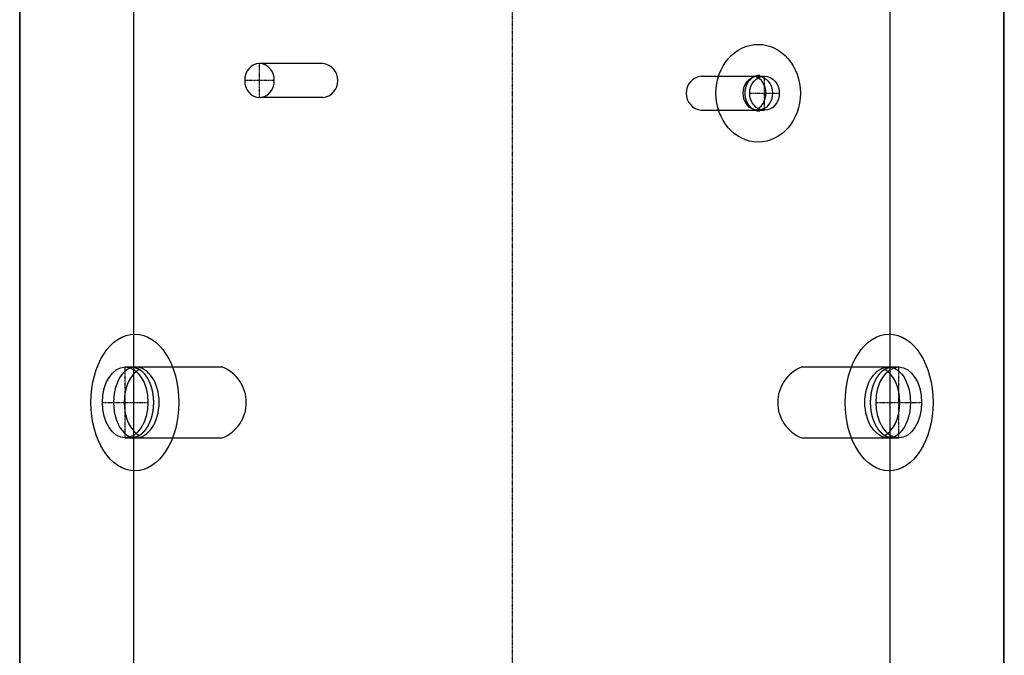
# Model space of a CAD drawing. Extents: x -388 to 388, y 0 to 1950.
# Drawn here: x -388 to 388, y 502 to 1003 of the extents above; entities that cross this region are included whole.
import ezdxf

# ---------------------------------------------------------------- set-up
doc = ezdxf.new("R2010")
doc.units = 0
doc.linetypes.add('DASHDOT', pattern=[1, 0.5, -0.25, 0, -0.25])
doc.layers.get('0').update_dxf_attribs({"color": 9})
for name, color, linetype in [('CP_AXIS', 143, 'DASHDOT'), ('CP_COLOR_252', 252, 'Continuous'), ('CP_COVER', 250, 'Continuous')]:
    doc.layers.add(name, color=color, linetype=linetype)

msp = doc.modelspace()

# ---------------------------------------------------------------- linework, layer by layer
at = {"extrusion": (0, 1, 0)}
for p, q in [((-388.5, 0), (-388.5, 1850)), ((-388, 0), (-388, 1850)), ((-388, 0), (-388, 1850)), ((-298.5, 0), (-298.5, 1850)), ((298.5, 0), (298.5, 1850)), ((388, 0), (388, 1850)), ((388, 0), (388, 1850)), ((388.5, 0), (388.5, 1850))]:
    msp.add_line(p, q, dxfattribs=at)
msp.add_ellipse((194, 945), major_axis=(0, 13.5), ratio=0.857325)
msp.add_ellipse((194, 945), major_axis=(0, 13.5), ratio=0.857325)
for ratio, start_param, end_param in [(0.615111, 0, 3.141593), (0.615111, 0, 3.141593), (0.670464, 3.141593, 6.283185), (0.670464, 3.141593, 6.283185)]:
    msp.add_ellipse((-297.23, 701), major_axis=(0, 28), ratio=ratio, start_param=start_param, end_param=end_param)
at = {"extrusion": (0, 0, -1)}
for ratio, start_param, end_param in [(0.670464, 3.141593, 6.283185), (0.670464, 3.141593, 6.283185), (0.615111, 0, 3.141593), (0.615111, 0, 3.141593)]:
    msp.add_ellipse((297.23, 701), major_axis=(0, 28), ratio=ratio, start_param=start_param, end_param=end_param, dxfattribs=at)
at = {"layer": 'CP_AXIS'}
for p, q in [((0, 1950), (0, 42.18)), ((-199.25, 941.5), (-199.25, 968.5)), ((199.25, 931.5), (199.25, 958.5)), ((-187.56, 955), (-210.94, 955)), ((187.56, 945), (210.94, 945)), ((-305.27, 673), (-305.27, 729)), ((305.27, 673), (305.27, 729)), ((-323.27, 701), (-287.27, 701)), ((287.27, 701), (323.27, 701))]:
    msp.add_line(p, q, dxfattribs=at)
at = {"layer": 'CP_COLOR_252', "extrusion": (0, 1, 0)}
for p, q in [((-298.5, 729), (-298.5, 1153)), ((298.5, 729), (298.5, 1153)), ((-149.25, 968.5), (-199.25, 968.5)), ((149.25, 958.5), (199.25, 958.5)), ((-149.25, 941.5), (-199.25, 941.5)), ((149.25, 931.5), (199.25, 931.5)), ((-305.27, 729), (-228.66, 729)), ((228.66, 729), (305.27, 729)), ((-305.27, 673), (-228.66, 673)), ((-298.5, 253), (-298.5, 673)), ((228.66, 673), (305.27, 673)), ((298.5, 253), (298.5, 673))]:
    msp.add_line(p, q, dxfattribs=at)
at = {"layer": 'CP_COLOR_252'}
for centre, radius, start, end in [((-151.02, 955), 13.62, 277.4766, 82.5234), ((151.02, 945), 13.62, 97.4766, 262.5234), ((-239.79, 701), 30.13, 291.66304, 68.33696), ((239.79, 701), 30.13, 111.66304, 248.33696)]:
    msp.add_arc(centre, radius, start, end, dxfattribs=at)
at = {"layer": 'CP_COLOR_252', "extrusion": (0, 0, -1)}
msp.add_ellipse((-199.25, 955), major_axis=(0, 13.5), ratio=0.866025, dxfattribs=at)
at = {"layer": 'CP_COLOR_252'}
for centre, major_axis, ratio in [((199.25, 945), (0, 13.5), 0.866025), ((-305.27, 701), (0, 28), 0.642788), ((305.27, 701), (0, 28), 0.642788)]:
    msp.add_ellipse(centre, major_axis=major_axis, ratio=ratio, dxfattribs=at)
at = {"layer": 'CP_COVER'}
for points in [[(195.5, 959), (195.36, 959), (195.22, 959), (195.08, 958.99), (194.94, 958.98), (194.8, 958.98), (194.66, 958.96), (194.52, 958.95), (194.38, 958.94), (194.24, 958.92), (194.1, 958.9), (193.96, 958.88), (193.83, 958.86), (193.69, 958.83), (193.55, 958.81), (193.41, 958.78), (193.27, 958.75), (193.13, 958.71), (193, 958.68), (192.86, 958.64), (192.72, 958.6), (192.59, 958.56), (192.45, 958.52), (192.31, 958.48), (192.18, 958.43), (192.04, 958.38), (191.91, 958.33), (191.77, 958.28), (191.64, 958.22), (191.51, 958.17), (191.37, 958.11), (191.24, 958.05), (191.11, 957.99), (190.98, 957.92), (190.85, 957.86), (190.72, 957.79), (190.59, 957.72), (190.46, 957.65), (190.33, 957.58), (190.2, 957.5), (190.08, 957.42), (189.95, 957.34), (189.83, 957.26), (189.7, 957.18), (189.58, 957.1), (189.45, 957.01), (189.33, 956.92), (189.21, 956.83), (189.09, 956.74), (188.97, 956.65), (188.85, 956.55), (188.73, 956.45), (188.61, 956.35), (188.5, 956.25), (188.38, 956.15), (188.27, 956.05), (188.15, 955.94), (188.04, 955.83), (187.93, 955.72), (187.82, 955.61), (187.71, 955.5), (187.6, 955.38), (187.5, 955.27), (187.39, 955.15), (187.29, 955.03), (187.18, 954.91), (187.08, 954.79), (186.98, 954.66), (186.88, 954.54), (186.78, 954.41), (186.68, 954.28), (186.59, 954.15), (186.49, 954.02), (186.4, 953.89), (186.31, 953.75), (186.22, 953.62), (186.13, 953.48), (186.04, 953.34), (185.95, 953.2), (185.87, 953.06), (185.78, 952.91), (185.7, 952.77), (185.62, 952.63), (185.54, 952.48), (185.46, 952.33), (185.39, 952.18), (185.31, 952.03), (185.24, 951.88), (185.17, 951.73), (185.1, 951.57), (185.03, 951.42), (184.96, 951.26), (184.9, 951.11), (184.83, 950.95), (184.77, 950.79), (184.71, 950.63), (184.65, 950.47), (184.59, 950.31), (184.54, 950.15), (184.49, 949.98), (184.43, 949.82), (184.38, 949.65), (184.34, 949.49), (184.29, 949.32), (184.24, 949.15), (184.2, 948.99), (184.16, 948.82), (184.12, 948.65), (184.08, 948.48), (184.05, 948.31), (184.01, 948.14), (183.98, 947.97), (183.95, 947.79), (183.92, 947.62), (183.89, 947.45), (183.87, 947.28), (183.85, 947.1), (183.82, 946.93), (183.8, 946.75), (183.79, 946.58), (183.77, 946.4), (183.76, 946.23), (183.74, 946.05), (183.73, 945.88), (183.73, 945.7), (183.72, 945.53), (183.71, 945.35), (183.71, 945.18), (183.71, 945), (183.71, 944.82), (183.71, 944.65), (183.72, 944.47), (183.73, 944.3), (183.73, 944.12), (183.74, 943.95), (183.76, 943.77), (183.77, 943.6), (183.79, 943.42), (183.8, 943.25), (183.82, 943.07), (183.85, 942.9), (183.87, 942.72), (183.89, 942.55), (183.92, 942.38), (183.95, 942.21), (183.98, 942.03), (184.01, 941.86), (184.05, 941.69), (184.08, 941.52), (184.12, 941.35), (184.16, 941.18), (184.2, 941.01), (184.24, 940.85), (184.29, 940.68), (184.34, 940.51), (184.38, 940.35), (184.43, 940.18), (184.49, 940.02), (184.54, 939.85), (184.59, 939.69), (184.65, 939.53), (184.71, 939.37), (184.77, 939.21), (184.83, 939.05), (184.9, 938.89), (184.96, 938.74), (185.03, 938.58), (185.1, 938.43), (185.17, 938.27), (185.24, 938.12), (185.31, 937.97), (185.39, 937.82), (185.46, 937.67), (185.54, 937.52), (185.62, 937.37), (185.7, 937.23), (185.78, 937.09), (185.87, 936.94), (185.95, 936.8), (186.04, 936.66), (186.13, 936.52), (186.22, 936.38), (186.31, 936.25), (186.4, 936.11), (186.49, 935.98), (186.59, 935.85), (186.68, 935.72), (186.78, 935.59), (186.88, 935.46), (186.98, 935.34), (187.08, 935.21), (187.18, 935.09), (187.29, 934.97), (187.39, 934.85), (187.5, 934.73), (187.6, 934.62), (187.71, 934.5), (187.82, 934.39), (187.93, 934.28), (188.04, 934.17), (188.15, 934.06), (188.27, 933.95), (188.38, 933.85), (188.5, 933.75), (188.61, 933.65), (188.73, 933.55), (188.85, 933.45), (188.97, 933.35), (189.09, 933.26), (189.21, 933.17), (189.33, 933.08), (189.45, 932.99), (189.58, 932.9), (189.7, 932.82), (189.83, 932.74), (189.95, 932.66), (190.08, 932.58), (190.2, 932.5), (190.33, 932.42), (190.46, 932.35), (190.59, 932.28), (190.72, 932.21), (190.85, 932.14), (190.98, 932.08), (191.11, 932.01), (191.24, 931.95), (191.37, 931.89), (191.51, 931.83), (191.64, 931.78), (191.77, 931.72), (191.91, 931.67), (192.04, 931.62), (192.18, 931.57), (192.31, 931.52), (192.45, 931.48), (192.59, 931.44), (192.72, 931.4), (192.86, 931.36), (193, 931.32), (193.13, 931.29), (193.27, 931.25), (193.41, 931.22), (193.55, 931.19), (193.69, 931.17), (193.83, 931.14), (193.96, 931.12), (194.1, 931.1), (194.24, 931.08), (194.38, 931.06), (194.52, 931.05), (194.66, 931.04), (194.8, 931.02), (194.94, 931.02), (195.08, 931.01), (195.22, 931), (195.36, 931), (195.5, 931)], [(-299.52, 673.5), (-299.43, 673.5), (-299.33, 673.5), (-299.24, 673.5), (-299.15, 673.51), (-299.05, 673.51), (-298.96, 673.52), (-298.86, 673.52), (-298.77, 673.53), (-298.67, 673.54), (-298.58, 673.54), (-298.48, 673.55), (-298.39, 673.56), (-298.29, 673.58), (-298.2, 673.59), (-298.1, 673.6), (-298.01, 673.62), (-297.92, 673.63), (-297.82, 673.65), (-297.73, 673.66), (-297.63, 673.68), (-297.54, 673.7), (-297.44, 673.72), (-297.35, 673.74), (-297.25, 673.76), (-297.16, 673.78), (-297.06, 673.81), (-296.97, 673.83), (-296.88, 673.85), (-296.78, 673.88), (-296.69, 673.91), (-296.59, 673.94), (-296.5, 673.96), (-296.4, 673.99), (-296.31, 674.02), (-296.21, 674.06), (-296.12, 674.09), (-296.03, 674.12), (-295.93, 674.16), (-295.84, 674.19), (-295.74, 674.23), (-295.65, 674.27), (-295.56, 674.3), (-295.46, 674.34), (-295.37, 674.38), (-295.27, 674.42), (-295.18, 674.47), (-295.09, 674.51), (-294.99, 674.55), (-294.9, 674.6), (-294.8, 674.64), (-294.71, 674.69), (-294.62, 674.74), (-294.52, 674.79), (-294.43, 674.84), (-294.34, 674.89), (-294.24, 674.94), (-294.15, 674.99), (-294.06, 675.04), (-293.96, 675.1), (-293.87, 675.15), (-293.78, 675.21), (-293.68, 675.27), (-293.59, 675.33), (-293.5, 675.39), (-293.41, 675.45), (-293.31, 675.51), (-293.22, 675.57), (-293.13, 675.63), (-293.04, 675.7), (-292.94, 675.76), (-292.85, 675.83), (-292.76, 675.89), (-292.67, 675.96), (-292.58, 676.03), (-292.49, 676.1), (-292.39, 676.17), (-292.3, 676.24), (-292.21, 676.32), (-292.12, 676.39), (-292.03, 676.47), (-291.94, 676.54), (-291.85, 676.62), (-291.76, 676.7), (-291.67, 676.77), (-291.58, 676.85), (-291.49, 676.93), (-291.4, 677.02), (-291.31, 677.1), (-291.23, 677.18), (-291.14, 677.27), (-291.05, 677.35), (-290.96, 677.44), (-290.87, 677.52), (-290.79, 677.61), (-290.7, 677.7), (-290.61, 677.79), (-290.52, 677.88), (-290.44, 677.97), (-290.35, 678.07), (-290.27, 678.16), (-290.18, 678.25), (-290.1, 678.35), (-290.01, 678.44), (-289.93, 678.54), (-289.84, 678.64), (-289.76, 678.74), (-289.67, 678.84), (-289.59, 678.94), (-289.51, 679.04), (-289.42, 679.14), (-289.34, 679.25), (-289.26, 679.35), (-289.18, 679.46), (-289.09, 679.56), (-289.01, 679.67), (-288.93, 679.78), (-288.85, 679.89), (-288.77, 680), (-288.69, 680.11), (-288.61, 680.22), (-288.53, 680.33), (-288.45, 680.44), (-288.38, 680.56), (-288.3, 680.67), (-288.22, 680.79), (-288.14, 680.9), (-288.07, 681.02), (-287.99, 681.14), (-287.92, 681.26), (-287.84, 681.38), (-287.76, 681.5), (-287.69, 681.62), (-287.62, 681.74), (-287.54, 681.86), (-287.47, 681.99), (-287.4, 682.11), (-287.32, 682.24), (-287.25, 682.36), (-287.18, 682.49), (-287.11, 682.62), (-287.04, 682.75), (-286.97, 682.88), (-286.9, 683), (-286.83, 683.14), (-286.76, 683.27), (-286.69, 683.4), (-286.62, 683.53), (-286.56, 683.66), (-286.49, 683.8), (-286.42, 683.93), (-286.36, 684.07), (-286.29, 684.21), (-286.23, 684.34), (-286.16, 684.48), (-286.1, 684.62), (-286.04, 684.76), (-285.97, 684.9), (-285.91, 685.04), (-285.85, 685.18), (-285.79, 685.32), (-285.73, 685.46), (-285.67, 685.6), (-285.61, 685.75), (-285.55, 685.89), (-285.49, 686.04), (-285.43, 686.18), (-285.37, 686.33), (-285.32, 686.48), (-285.26, 686.62), (-285.2, 686.77), (-285.15, 686.92), (-285.09, 687.07), (-285.04, 687.22), (-284.99, 687.37), (-284.93, 687.52), (-284.88, 687.67), (-284.83, 687.82), (-284.78, 687.97), (-284.73, 688.13), (-284.68, 688.28), (-284.63, 688.44), (-284.58, 688.59), (-284.53, 688.75), (-284.48, 688.9), (-284.44, 689.06), (-284.39, 689.21), (-284.34, 689.37), (-284.3, 689.53), (-284.25, 689.69), (-284.21, 689.84), (-284.17, 690), (-284.12, 690.16), (-284.08, 690.32), (-284.04, 690.48), (-284, 690.64), (-283.96, 690.81), (-283.92, 690.97), (-283.88, 691.13), (-283.84, 691.29), (-283.8, 691.45), (-283.77, 691.62), (-283.73, 691.78), (-283.69, 691.94), (-283.66, 692.11), (-283.62, 692.27), (-283.59, 692.44), (-283.56, 692.6), (-283.52, 692.77), (-283.49, 692.94), (-283.46, 693.1), (-283.43, 693.27), (-283.4, 693.44), (-283.37, 693.6), (-283.34, 693.77), (-283.31, 693.94), (-283.29, 694.11), (-283.26, 694.28), (-283.23, 694.45), (-283.21, 694.61), (-283.18, 694.78), (-283.16, 694.95), (-283.14, 695.12), (-283.11, 695.29), (-283.09, 695.46), (-283.07, 695.64), (-283.05, 695.81), (-283.03, 695.98), (-283.01, 696.15), (-282.99, 696.32), (-282.97, 696.49), (-282.95, 696.66), (-282.94, 696.84), (-282.92, 697.01), (-282.91, 697.18), (-282.89, 697.35), (-282.88, 697.53), (-282.86, 697.7), (-282.85, 697.87), (-282.84, 698.04), (-282.83, 698.22), (-282.82, 698.39), (-282.81, 698.56), (-282.8, 698.74), (-282.79, 698.91), (-282.78, 699.09), (-282.77, 699.26), (-282.77, 699.43), (-282.76, 699.61), (-282.76, 699.78), (-282.75, 699.95), (-282.75, 700.13), (-282.75, 700.3), (-282.74, 700.48), (-282.74, 700.65), (-282.74, 700.83), (-282.74, 701), (-282.74, 701.17), (-282.74, 701.35), (-282.74, 701.52), (-282.75, 701.7), (-282.75, 701.87), (-282.75, 702.04), (-282.76, 702.22), (-282.76, 702.39), (-282.77, 702.57), (-282.77, 702.74), (-282.78, 702.91), (-282.79, 703.09), (-282.8, 703.26), (-282.81, 703.44), (-282.82, 703.61), (-282.83, 703.78), (-282.84, 703.96), (-282.85, 704.13), (-282.86, 704.3), (-282.88, 704.47), (-282.89, 704.65), (-282.91, 704.82), (-282.92, 704.99), (-282.94, 705.16), (-282.95, 705.34), (-282.97, 705.51), (-282.99, 705.68), (-283.01, 705.85), (-283.03, 706.02), (-283.05, 706.19), (-283.07, 706.36), (-283.09, 706.54), (-283.11, 706.71), (-283.14, 706.88), (-283.16, 707.05), (-283.18, 707.22), (-283.21, 707.39), (-283.23, 707.55), (-283.26, 707.72), (-283.29, 707.89), (-283.31, 708.06), (-283.34, 708.23), (-283.37, 708.4), (-283.4, 708.56), (-283.43, 708.73), (-283.46, 708.9), (-283.49, 709.06), (-283.52, 709.23), (-283.56, 709.4), (-283.59, 709.56), (-283.62, 709.73), (-283.66, 709.89), (-283.69, 710.06), (-283.73, 710.22), (-283.77, 710.38), (-283.8, 710.55), (-283.84, 710.71), (-283.88, 710.87), (-283.92, 711.03), (-283.96, 711.2), (-284, 711.36), (-284.04, 711.52), (-284.08, 711.68), (-284.12, 711.84), (-284.17, 712), (-284.21, 712.16), (-284.25, 712.31), (-284.3, 712.47), (-284.34, 712.63), (-284.39, 712.79), (-284.44, 712.94), (-284.48, 713.1), (-284.53, 713.25), (-284.58, 713.41), (-284.63, 713.56), (-284.68, 713.72), (-284.73, 713.87), (-284.78, 714.02), (-284.83, 714.18), (-284.88, 714.33), (-284.93, 714.48), (-284.99, 714.63), (-285.04, 714.78), (-285.09, 714.93), (-285.15, 715.08), (-285.2, 715.23), (-285.26, 715.38), (-285.32, 715.52), (-285.37, 715.67), (-285.43, 715.82), (-285.49, 715.96), (-285.55, 716.11), (-285.61, 716.25), (-285.67, 716.39), (-285.73, 716.54), (-285.79, 716.68), (-285.85, 716.82), (-285.91, 716.96), (-285.97, 717.1), (-286.04, 717.24), (-286.1, 717.38), (-286.16, 717.52), (-286.23, 717.66), (-286.29, 717.8), (-286.36, 717.93), (-286.42, 718.07), (-286.49, 718.2), (-286.56, 718.34), (-286.62, 718.47), (-286.69, 718.6), (-286.76, 718.73), (-286.83, 718.87), (-286.9, 719), (-286.97, 719.13), (-287.04, 719.25), (-287.11, 719.38), (-287.18, 719.51), (-287.25, 719.64), (-287.32, 719.76), (-287.4, 719.89), (-287.47, 720.01), (-287.54, 720.14), (-287.62, 720.26), (-287.69, 720.38), (-287.76, 720.5), (-287.84, 720.62), (-287.92, 720.74), (-287.99, 720.86), (-288.07, 720.98), (-288.14, 721.1), (-288.22, 721.21), (-288.3, 721.33), (-288.38, 721.44), (-288.46, 721.56), (-288.53, 721.67), (-288.61, 721.78), (-288.69, 721.89), (-288.77, 722), (-288.85, 722.11), (-288.93, 722.22), (-289.01, 722.33), (-289.09, 722.44), (-289.18, 722.54), (-289.26, 722.65), (-289.34, 722.75), (-289.42, 722.86), (-289.51, 722.96), (-289.59, 723.06), (-289.67, 723.16), (-289.76, 723.26), (-289.84, 723.36), (-289.93, 723.46), (-290.01, 723.56), (-290.1, 723.65), (-290.18, 723.75), (-290.27, 723.84), (-290.35, 723.94), (-290.44, 724.03), (-290.52, 724.12), (-290.61, 724.21), (-290.7, 724.3), (-290.79, 724.39), (-290.87, 724.48), (-290.96, 724.56), (-291.05, 724.65), (-291.14, 724.74), (-291.23, 724.82), (-291.31, 724.9), (-291.4, 724.99), (-291.49, 725.07), (-291.58, 725.15), (-291.67, 725.23), (-291.76, 725.3), (-291.85, 725.38), (-291.94, 725.46), (-292.03, 725.53), (-292.12, 725.61), (-292.21, 725.68), (-292.3, 725.76), (-292.39, 725.83), (-292.49, 725.9), (-292.58, 725.97), (-292.67, 726.04), (-292.76, 726.1), (-292.85, 726.17), (-292.94, 726.24), (-293.04, 726.3), (-293.13, 726.37), (-293.22, 726.43), (-293.31, 726.49), (-293.4, 726.55), (-293.5, 726.61), (-293.59, 726.67), (-293.68, 726.73), (-293.78, 726.79), (-293.87, 726.85), (-293.96, 726.9), (-294.06, 726.96), (-294.15, 727.01), (-294.24, 727.06), (-294.34, 727.11), (-294.43, 727.16), (-294.52, 727.21), (-294.62, 727.26), (-294.71, 727.31), (-294.8, 727.36), (-294.9, 727.4), (-294.99, 727.45), (-295.09, 727.49), (-295.18, 727.53), (-295.27, 727.58), (-295.37, 727.62), (-295.46, 727.66), (-295.56, 727.7), (-295.65, 727.73), (-295.75, 727.77), (-295.84, 727.81), (-295.93, 727.84), (-296.03, 727.88), (-296.12, 727.91), (-296.22, 727.94), (-296.31, 727.98), (-296.41, 728.01), (-296.5, 728.04), (-296.59, 728.06), (-296.69, 728.09), (-296.78, 728.12), (-296.88, 728.14), (-296.97, 728.17), (-297.07, 728.19), (-297.16, 728.22), (-297.26, 728.24), (-297.35, 728.26), (-297.44, 728.28), (-297.54, 728.3), (-297.63, 728.32), (-297.73, 728.34), (-297.82, 728.35), (-297.92, 728.37), (-298.01, 728.38), (-298.11, 728.4), (-298.2, 728.41), (-298.29, 728.42), (-298.39, 728.44), (-298.48, 728.45), (-298.58, 728.46), (-298.67, 728.46), (-298.77, 728.47), (-298.86, 728.48), (-298.96, 728.48), (-299.05, 728.49), (-299.15, 728.49), (-299.24, 728.5), (-299.33, 728.5), (-299.43, 728.5), (-299.52, 728.5)], [(299.52, 728.5), (299.43, 728.5), (299.33, 728.5), (299.24, 728.5), (299.15, 728.49), (299.05, 728.49), (298.96, 728.48), (298.86, 728.48), (298.77, 728.47), (298.67, 728.46), (298.58, 728.46), (298.48, 728.45), (298.39, 728.44), (298.29, 728.42), (298.2, 728.41), (298.1, 728.4), (298.01, 728.38), (297.92, 728.37), (297.82, 728.35), (297.73, 728.34), (297.63, 728.32), (297.54, 728.3), (297.44, 728.28), (297.35, 728.26), (297.25, 728.24), (297.16, 728.22), (297.06, 728.19), (296.97, 728.17), (296.88, 728.14), (296.78, 728.12), (296.69, 728.09), (296.59, 728.06), (296.5, 728.04), (296.4, 728.01), (296.31, 727.98), (296.21, 727.94), (296.12, 727.91), (296.03, 727.88), (295.93, 727.84), (295.84, 727.81), (295.74, 727.77), (295.65, 727.73), (295.56, 727.7), (295.46, 727.66), (295.37, 727.62), (295.27, 727.58), (295.18, 727.53), (295.09, 727.49), (294.99, 727.45), (294.9, 727.4), (294.8, 727.36), (294.71, 727.31), (294.62, 727.26), (294.52, 727.21), (294.43, 727.16), (294.34, 727.11), (294.24, 727.06), (294.15, 727.01), (294.06, 726.96), (293.96, 726.9), (293.87, 726.85), (293.78, 726.79), (293.68, 726.73), (293.59, 726.67), (293.5, 726.61), (293.41, 726.55), (293.31, 726.49), (293.22, 726.43), (293.13, 726.37), (293.04, 726.3), (292.94, 726.24), (292.85, 726.17), (292.76, 726.11), (292.67, 726.04), (292.58, 725.97), (292.49, 725.9), (292.39, 725.83), (292.3, 725.76), (292.21, 725.68), (292.12, 725.61), (292.03, 725.53), (291.94, 725.46), (291.85, 725.38), (291.76, 725.3), (291.67, 725.23), (291.58, 725.15), (291.49, 725.07), (291.4, 724.98), (291.31, 724.9), (291.23, 724.82), (291.14, 724.73), (291.05, 724.65), (290.96, 724.56), (290.87, 724.48), (290.79, 724.39), (290.7, 724.3), (290.61, 724.21), (290.52, 724.12), (290.44, 724.03), (290.35, 723.93), (290.27, 723.84), (290.18, 723.75), (290.1, 723.65), (290.01, 723.56), (289.93, 723.46), (289.84, 723.36), (289.76, 723.26), (289.67, 723.16), (289.59, 723.06), (289.51, 722.96), (289.42, 722.86), (289.34, 722.75), (289.26, 722.65), (289.18, 722.54), (289.09, 722.44), (289.01, 722.33), (288.93, 722.22), (288.85, 722.11), (288.77, 722), (288.69, 721.89), (288.61, 721.78), (288.53, 721.67), (288.45, 721.56), (288.38, 721.44), (288.3, 721.33), (288.22, 721.21), (288.14, 721.1), (288.07, 720.98), (287.99, 720.86), (287.92, 720.74), (287.84, 720.62), (287.76, 720.5), (287.69, 720.38), (287.62, 720.26), (287.54, 720.14), (287.47, 720.01), (287.4, 719.89), (287.32, 719.76), (287.25, 719.64), (287.18, 719.51), (287.11, 719.38), (287.04, 719.25), (286.97, 719.12), (286.9, 719), (286.83, 718.86), (286.76, 718.73), (286.69, 718.6), (286.62, 718.47), (286.56, 718.34), (286.49, 718.2), (286.42, 718.07), (286.36, 717.93), (286.29, 717.79), (286.23, 717.66), (286.16, 717.52), (286.1, 717.38), (286.04, 717.24), (285.97, 717.1), (285.91, 716.96), (285.85, 716.82), (285.79, 716.68), (285.73, 716.54), (285.67, 716.4), (285.61, 716.25), (285.55, 716.11), (285.49, 715.96), (285.43, 715.82), (285.37, 715.67), (285.32, 715.52), (285.26, 715.38), (285.2, 715.23), (285.15, 715.08), (285.09, 714.93), (285.04, 714.78), (284.99, 714.63), (284.93, 714.48), (284.88, 714.33), (284.83, 714.18), (284.78, 714.03), (284.73, 713.87), (284.68, 713.72), (284.63, 713.56), (284.58, 713.41), (284.53, 713.25), (284.48, 713.1), (284.44, 712.94), (284.39, 712.79), (284.34, 712.63), (284.3, 712.47), (284.25, 712.31), (284.21, 712.16), (284.17, 712), (284.12, 711.84), (284.08, 711.68), (284.04, 711.52), (284, 711.36), (283.96, 711.19), (283.92, 711.03), (283.88, 710.87), (283.84, 710.71), (283.8, 710.55), (283.77, 710.38), (283.73, 710.22), (283.69, 710.06), (283.66, 709.89), (283.62, 709.73), (283.59, 709.56), (283.56, 709.4), (283.52, 709.23), (283.49, 709.06), (283.46, 708.9), (283.43, 708.73), (283.4, 708.56), (283.37, 708.4), (283.34, 708.23), (283.31, 708.06), (283.29, 707.89), (283.26, 707.72), (283.23, 707.55), (283.21, 707.39), (283.18, 707.22), (283.16, 707.05), (283.14, 706.88), (283.11, 706.71), (283.09, 706.54), (283.07, 706.36), (283.05, 706.19), (283.03, 706.02), (283.01, 705.85), (282.99, 705.68), (282.97, 705.51), (282.95, 705.34), (282.94, 705.16), (282.92, 704.99), (282.91, 704.82), (282.89, 704.65), (282.88, 704.47), (282.86, 704.3), (282.85, 704.13), (282.84, 703.96), (282.83, 703.78), (282.82, 703.61), (282.81, 703.44), (282.8, 703.26), (282.79, 703.09), (282.78, 702.91), (282.77, 702.74), (282.77, 702.57), (282.76, 702.39), (282.76, 702.22), (282.75, 702.04), (282.75, 701.87), (282.75, 701.7), (282.74, 701.52), (282.74, 701.35), (282.74, 701.17), (282.74, 701), (282.74, 700.83), (282.74, 700.65), (282.74, 700.48), (282.75, 700.3), (282.75, 700.13), (282.75, 699.95), (282.76, 699.78), (282.76, 699.61), (282.77, 699.43), (282.77, 699.26), (282.78, 699.09), (282.79, 698.91), (282.8, 698.74), (282.81, 698.56), (282.82, 698.39), (282.83, 698.22), (282.84, 698.04), (282.85, 697.87), (282.86, 697.7), (282.88, 697.53), (282.89, 697.35), (282.91, 697.18), (282.92, 697.01), (282.94, 696.84), (282.95, 696.66), (282.97, 696.49), (282.99, 696.32), (283.01, 696.15), (283.03, 695.98), (283.05, 695.81), (283.07, 695.64), (283.09, 695.46), (283.11, 695.29), (283.14, 695.12), (283.16, 694.95), (283.18, 694.78), (283.21, 694.61), (283.23, 694.45), (283.26, 694.28), (283.29, 694.11), (283.31, 693.94), (283.34, 693.77), (283.37, 693.6), (283.4, 693.44), (283.43, 693.27), (283.46, 693.1), (283.49, 692.94), (283.52, 692.77), (283.56, 692.6), (283.59, 692.44), (283.62, 692.27), (283.66, 692.11), (283.69, 691.94), (283.73, 691.78), (283.77, 691.62), (283.8, 691.45), (283.84, 691.29), (283.88, 691.13), (283.92, 690.97), (283.96, 690.8), (284, 690.64), (284.04, 690.48), (284.08, 690.32), (284.12, 690.16), (284.17, 690), (284.21, 689.84), (284.25, 689.69), (284.3, 689.53), (284.34, 689.37), (284.39, 689.21), (284.44, 689.06), (284.48, 688.9), (284.53, 688.75), (284.58, 688.59), (284.63, 688.44), (284.68, 688.28), (284.73, 688.13), (284.78, 687.98), (284.83, 687.82), (284.88, 687.67), (284.93, 687.52), (284.99, 687.37), (285.04, 687.22), (285.09, 687.07), (285.15, 686.92), (285.2, 686.77), (285.26, 686.62), (285.32, 686.48), (285.37, 686.33), (285.43, 686.18), (285.49, 686.04), (285.55, 685.89), (285.61, 685.75), (285.67, 685.61), (285.73, 685.46), (285.79, 685.32), (285.85, 685.18), (285.91, 685.04), (285.97, 684.9), (286.04, 684.76), (286.1, 684.62), (286.16, 684.48), (286.23, 684.34), (286.29, 684.2), (286.36, 684.07), (286.42, 683.93), (286.49, 683.8), (286.56, 683.66), (286.62, 683.53), (286.69, 683.4), (286.76, 683.27), (286.83, 683.13), (286.9, 683), (286.97, 682.87), (287.04, 682.75), (287.11, 682.62), (287.18, 682.49), (287.25, 682.36), (287.32, 682.24), (287.4, 682.11), (287.47, 681.99), (287.54, 681.86), (287.62, 681.74), (287.69, 681.62), (287.76, 681.5), (287.84, 681.38), (287.92, 681.26), (287.99, 681.14), (288.07, 681.02), (288.14, 680.9), (288.22, 680.79), (288.3, 680.67), (288.38, 680.56), (288.46, 680.44), (288.53, 680.33), (288.61, 680.22), (288.69, 680.11), (288.77, 680), (288.85, 679.89), (288.93, 679.78), (289.01, 679.67), (289.09, 679.56), (289.18, 679.46), (289.26, 679.35), (289.34, 679.25), (289.42, 679.14), (289.51, 679.04), (289.59, 678.94), (289.67, 678.84), (289.76, 678.74), (289.84, 678.64), (289.93, 678.54), (290.01, 678.44), (290.1, 678.35), (290.18, 678.25), (290.27, 678.16), (290.35, 678.06), (290.44, 677.97), (290.52, 677.88), (290.61, 677.79), (290.7, 677.7), (290.79, 677.61), (290.87, 677.52), (290.96, 677.44), (291.05, 677.35), (291.14, 677.26), (291.23, 677.18), (291.31, 677.1), (291.4, 677.01), (291.49, 676.93), (291.58, 676.85), (291.67, 676.77), (291.76, 676.7), (291.85, 676.62), (291.94, 676.54), (292.03, 676.47), (292.12, 676.39), (292.21, 676.32), (292.3, 676.24), (292.39, 676.17), (292.49, 676.1), (292.58, 676.03), (292.67, 675.96), (292.76, 675.9), (292.85, 675.83), (292.94, 675.76), (293.04, 675.7), (293.13, 675.63), (293.22, 675.57), (293.31, 675.51), (293.4, 675.45), (293.5, 675.39), (293.59, 675.33), (293.68, 675.27), (293.78, 675.21), (293.87, 675.15), (293.96, 675.1), (294.06, 675.04), (294.15, 674.99), (294.24, 674.94), (294.34, 674.89), (294.43, 674.84), (294.52, 674.79), (294.62, 674.74), (294.71, 674.69), (294.8, 674.64), (294.9, 674.6), (294.99, 674.55), (295.09, 674.51), (295.18, 674.47), (295.27, 674.42), (295.37, 674.38), (295.46, 674.34), (295.56, 674.3), (295.65, 674.27), (295.75, 674.23), (295.84, 674.19), (295.93, 674.16), (296.03, 674.12), (296.12, 674.09), (296.22, 674.06), (296.31, 674.02), (296.41, 673.99), (296.5, 673.96), (296.59, 673.94), (296.69, 673.91), (296.78, 673.88), (296.88, 673.85), (296.97, 673.83), (297.07, 673.81), (297.16, 673.78), (297.26, 673.76), (297.35, 673.74), (297.44, 673.72), (297.54, 673.7), (297.63, 673.68), (297.73, 673.66), (297.82, 673.65), (297.92, 673.63), (298.01, 673.62), (298.11, 673.6), (298.2, 673.59), (298.29, 673.58), (298.39, 673.56), (298.48, 673.55), (298.58, 673.54), (298.67, 673.54), (298.77, 673.53), (298.86, 673.52), (298.96, 673.52), (299.05, 673.51), (299.15, 673.51), (299.24, 673.5), (299.33, 673.5), (299.43, 673.5), (299.52, 673.5)]]:
    msp.add_lwpolyline(points, dxfattribs=at)
for centre, major_axis, ratio in [((194.25, 945), (0, 38.5), 0.866025), ((-297.61, 701), (0, 54), 0.642788), ((297.61, 701), (0, 54), 0.642788)]:
    msp.add_ellipse(centre, major_axis=major_axis, ratio=ratio, dxfattribs=at)
for centre, major_axis, ratio, start_param, end_param in [((188.25, 945), (0, 14), 0.866025, 3.449985, 5.974793), ((-288.42, 701), (0, 27.5), 0.642788, 0.330541, 2.811051), ((288.42, 701), (0, 27.5), 0.642788, 3.472134, 5.952644)]:
    msp.add_ellipse(centre, major_axis=major_axis, ratio=ratio, start_param=start_param, end_param=end_param, dxfattribs=at)

doc.saveas('drawing.dxf')
